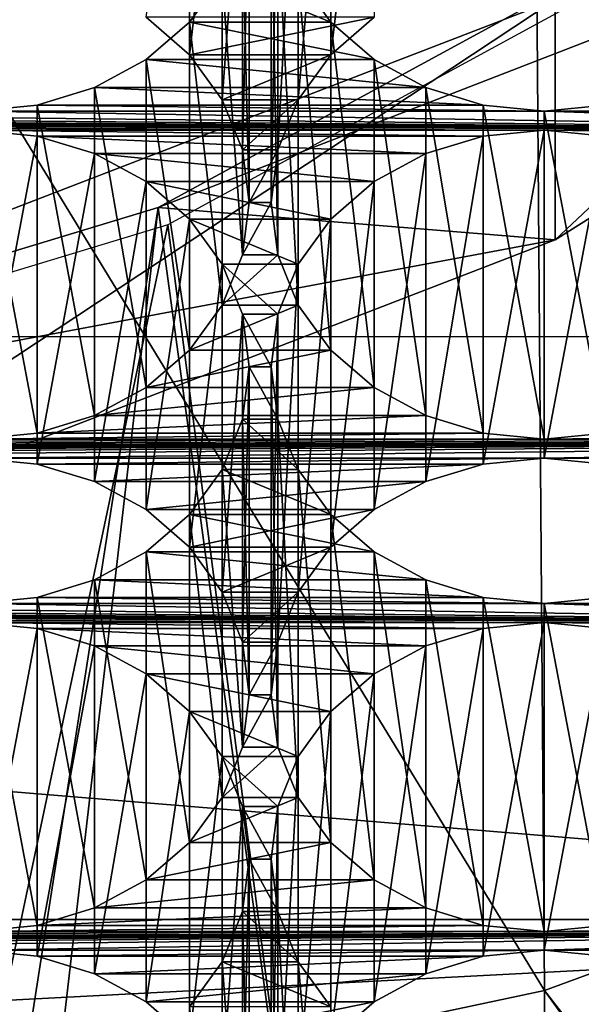
# Model space of a CAD drawing. Units: millimetres. Extents: x -77 to -18, y 3 to 172.
# Drawn here: x -43 to -42, y 11 to 13 of the extents above; entities that cross this region are included whole.
import ezdxf

# ---------------------------------------------------------------- set-up
doc = ezdxf.new("R2010")
doc.units = ezdxf.units.MM
doc.header["$LTSCALE"] = 33.374815
for name, color, linetype in [('111', 7, 'CONTINUOUS'), ('123', 7, 'CONTINUOUS'), ('125', 7, 'CONTINUOUS'), ('127', 7, 'CONTINUOUS'), ('129', 7, 'CONTINUOUS'), ('131', 7, 'CONTINUOUS'), ('132', 7, 'CONTINUOUS'), ('134', 7, 'CONTINUOUS'), ('245', 7, 'CONTINUOUS'), ('283', 7, 'CONTINUOUS'), ('309', 7, 'CONTINUOUS'), ('311', 7, 'CONTINUOUS'), ('312', 7, 'CONTINUOUS'), ('313', 7, 'CONTINUOUS'), ('314', 7, 'CONTINUOUS'), ('363', 7, 'CONTINUOUS'), ('364', 7, 'CONTINUOUS'), ('79', 7, 'CONTINUOUS')]:
    doc.layers.add(name, color=color, linetype=linetype)

msp = doc.modelspace()

# ---------------------------------------------------------------- linework, layer by layer
at = {"layer": '111', "linetype": 'Continuous'}
for points in [[(-43.0862, 12.7363, -496.1699), (-42.4147, 7.5941, -486.5525), (-41.1901, 13.7681, -495.5742), (-43.0862, 12.7363, -496.1699)], [(-42.4147, 7.5941, -486.5525), (-40.7238, 8.6609, -485.9366), (-41.1901, 13.7681, -495.5742), (-42.4147, 7.5941, -486.5525)], [(-45.1998, 12.0958, -496.5397), (-44.3292, 6.8541, -486.9798), (-43.0862, 12.7363, -496.1699), (-45.1998, 12.0958, -496.5397)], [(-44.3292, 6.8541, -486.9798), (-42.4147, 7.5941, -486.5525), (-43.0862, 12.7363, -496.1699), (-44.3292, 6.8541, -486.9798)]]:
    msp.add_3dface(points, dxfattribs=at)
at = {"layer": '123', "linetype": 'Continuous'}
for points in [[(-43.0365, 13.1997, -484.9327), (-42.9619, 13.3025, -484.8733), (-42.7135, 13.1997, -484.9327), (-43.0365, 13.1997, -484.9327)], [(-42.7135, 13.1997, -484.9327), (-42.9619, 13.3025, -484.8733), (-42.7882, 13.3025, -484.8733), (-42.7135, 13.1997, -484.9327)], [(-43.1355, 13.1141, -484.9822), (-43.0365, 13.1997, -484.9327), (-42.6145, 13.1141, -484.9822), (-43.1355, 13.1141, -484.9822)], [(-42.6145, 13.1141, -484.9822), (-43.0365, 13.1997, -484.9327), (-42.7135, 13.1997, -484.9327), (-42.6145, 13.1141, -484.9822)], [(-43.2538, 13.0497, -485.0193), (-43.1355, 13.1141, -484.9822), (-42.4962, 13.0497, -485.0193), (-43.2538, 13.0497, -485.0193)], [(-42.4962, 13.0497, -485.0193), (-43.1355, 13.1141, -484.9822), (-42.6145, 13.1141, -484.9822), (-42.4962, 13.0497, -485.0193)], [(-43.3855, 13.0097, -485.0424), (-43.2538, 13.0497, -485.0193), (-42.3646, 13.0097, -485.0424), (-43.3855, 13.0097, -485.0424)], [(-42.3646, 13.0097, -485.0424), (-43.2538, 13.0497, -485.0193), (-42.4962, 13.0497, -485.0193), (-42.3646, 13.0097, -485.0424)], [(-42.225, 12.9527, -485.0753), (-43.525, 12.9527, -485.0753), (-55.225, 12.996, -485.0503), (-42.225, 12.9527, -485.0753)], [(-40.925, 12.9527, -485.0753), (-42.225, 12.9527, -485.0753), (-55.225, 12.996, -485.0503), (-40.925, 12.9527, -485.0753)], [(-53.925, 12.996, -485.0503), (-40.925, 12.9527, -485.0753), (-55.225, 12.996, -485.0503), (-53.925, 12.996, -485.0503)], [(-53.925, 12.996, -485.0503), (-52.625, 12.996, -485.0503), (-40.925, 12.9527, -485.0753), (-53.925, 12.996, -485.0503)], [(-52.625, 12.996, -485.0503), (-51.325, 12.996, -485.0503), (-40.925, 12.9527, -485.0753), (-52.625, 12.996, -485.0503)], [(-51.325, 12.996, -485.0503), (-50.025, 12.996, -485.0503), (-40.925, 12.9527, -485.0753), (-51.325, 12.996, -485.0503)], [(-50.025, 12.996, -485.0503), (-48.725, 12.996, -485.0503), (-40.925, 12.9527, -485.0753), (-50.025, 12.996, -485.0503)], [(-48.725, 12.996, -485.0503), (-47.425, 12.996, -485.0503), (-40.925, 12.9527, -485.0753), (-48.725, 12.996, -485.0503)], [(-47.425, 12.996, -485.0503), (-46.125, 12.996, -485.0503), (-40.925, 12.9527, -485.0753), (-47.425, 12.996, -485.0503)], [(-46.125, 12.996, -485.0503), (-44.825, 12.996, -485.0503), (-40.925, 12.9527, -485.0753), (-46.125, 12.996, -485.0503)], [(-44.825, 12.996, -485.0503), (-43.525, 12.996, -485.0503), (-40.925, 12.9527, -485.0753), (-44.825, 12.996, -485.0503)], [(-43.525, 12.996, -485.0503), (-43.3855, 13.0097, -485.0424), (-42.225, 12.996, -485.0503), (-43.525, 12.996, -485.0503)], [(-43.525, 12.996, -485.0503), (-42.225, 12.996, -485.0503), (-40.925, 12.9527, -485.0753), (-43.525, 12.996, -485.0503)], [(-42.225, 12.996, -485.0503), (-43.3855, 13.0097, -485.0424), (-42.3646, 13.0097, -485.0424), (-42.225, 12.996, -485.0503)], [(-42.225, 12.996, -485.0503), (-42.0855, 13.0097, -485.0424), (-40.925, 12.996, -485.0503), (-42.225, 12.996, -485.0503)], [(-40.925, 12.9527, -485.0753), (-42.225, 12.996, -485.0503), (-40.925, 12.996, -485.0503), (-40.925, 12.9527, -485.0753)], [(-43.3855, 12.939, -485.0832), (-43.525, 12.9527, -485.0753), (-42.3646, 12.939, -485.0832), (-43.3855, 12.939, -485.0832)], [(-43.525, 12.9527, -485.0753), (-42.225, 12.9527, -485.0753), (-42.3646, 12.939, -485.0832), (-43.525, 12.9527, -485.0753)], [(-42.0855, 12.939, -485.0832), (-42.225, 12.9527, -485.0753), (-41.0646, 12.939, -485.0832), (-42.0855, 12.939, -485.0832)], [(-42.225, 12.9527, -485.0753), (-40.925, 12.9527, -485.0753), (-41.0646, 12.939, -485.0832), (-42.225, 12.9527, -485.0753)], [(-43.2538, 12.899, -485.1063), (-43.3855, 12.939, -485.0832), (-42.4962, 12.899, -485.1063), (-43.2538, 12.899, -485.1063)], [(-42.4962, 12.899, -485.1063), (-43.3855, 12.939, -485.0832), (-42.3646, 12.939, -485.0832), (-42.4962, 12.899, -485.1063)], [(-43.1355, 12.8347, -485.1435), (-43.2538, 12.899, -485.1063), (-42.6145, 12.8347, -485.1435), (-43.1355, 12.8347, -485.1435)], [(-42.6145, 12.8347, -485.1435), (-43.2538, 12.899, -485.1063), (-42.4962, 12.899, -485.1063), (-42.6145, 12.8347, -485.1435)], [(-43.0365, 12.749, -485.1929), (-43.1355, 12.8347, -485.1435), (-42.7135, 12.749, -485.1929), (-43.0365, 12.749, -485.1929)], [(-42.7135, 12.749, -485.1929), (-43.1355, 12.8347, -485.1435), (-42.6145, 12.8347, -485.1435), (-42.7135, 12.749, -485.1929)], [(-42.9619, 12.6462, -485.2523), (-43.0365, 12.749, -485.1929), (-42.7882, 12.6462, -485.2523), (-42.9619, 12.6462, -485.2523)], [(-42.7882, 12.6462, -485.2523), (-43.0365, 12.749, -485.1929), (-42.7135, 12.749, -485.1929), (-42.7882, 12.6462, -485.2523)], [(-42.9157, 12.5317, -485.3184), (-42.9619, 12.6462, -485.2523), (-42.8343, 12.5317, -485.3184), (-42.9157, 12.5317, -485.3184)], [(-42.8343, 12.5317, -485.3184), (-42.9619, 12.6462, -485.2523), (-42.7882, 12.6462, -485.2523), (-42.8343, 12.5317, -485.3184)], [(-42.9001, 12.4114, -485.3878), (-42.9157, 12.5317, -485.3184), (-42.8499, 12.4114, -485.3878), (-42.9001, 12.4114, -485.3878)], [(-42.8499, 12.4114, -485.3878), (-42.9157, 12.5317, -485.3184), (-42.8343, 12.5317, -485.3184), (-42.8499, 12.4114, -485.3878)], [(-42.9157, 12.2912, -485.4572), (-42.9001, 12.4114, -485.3878), (-42.8343, 12.2912, -485.4572), (-42.9157, 12.2912, -485.4572)], [(-42.8343, 12.2912, -485.4572), (-42.9001, 12.4114, -485.3878), (-42.8499, 12.4114, -485.3878), (-42.8343, 12.2912, -485.4572)], [(-42.9619, 12.1767, -485.5233), (-42.9157, 12.2912, -485.4572), (-42.7882, 12.1767, -485.5233), (-42.9619, 12.1767, -485.5233)], [(-42.7882, 12.1767, -485.5233), (-42.9157, 12.2912, -485.4572), (-42.8343, 12.2912, -485.4572), (-42.7882, 12.1767, -485.5233)], [(-43.0365, 12.0738, -485.5827), (-42.9619, 12.1767, -485.5233), (-42.7135, 12.0738, -485.5827), (-43.0365, 12.0738, -485.5827)], [(-42.7135, 12.0738, -485.5827), (-42.9619, 12.1767, -485.5233), (-42.7882, 12.1767, -485.5233), (-42.7135, 12.0738, -485.5827)], [(-43.1355, 11.9882, -485.6322), (-43.0365, 12.0738, -485.5827), (-42.6145, 11.9882, -485.6322), (-43.1355, 11.9882, -485.6322)], [(-42.6145, 11.9882, -485.6322), (-43.0365, 12.0738, -485.5827), (-42.7135, 12.0738, -485.5827), (-42.6145, 11.9882, -485.6322)], [(-43.2538, 11.9239, -485.6693), (-43.1355, 11.9882, -485.6322), (-42.4962, 11.9239, -485.6693), (-43.2538, 11.9239, -485.6693)], [(-42.4962, 11.9239, -485.6693), (-43.1355, 11.9882, -485.6322), (-42.6145, 11.9882, -485.6322), (-42.4962, 11.9239, -485.6693)], [(-43.3855, 11.8839, -485.6924), (-43.2538, 11.9239, -485.6693), (-42.3646, 11.8839, -485.6924), (-43.3855, 11.8839, -485.6924)], [(-42.3646, 11.8839, -485.6924), (-43.2538, 11.9239, -485.6693), (-42.4962, 11.9239, -485.6693), (-42.3646, 11.8839, -485.6924)], [(-53.925, 11.8702, -485.7003), (-52.625, 11.8702, -485.7003), (-40.925, 11.8269, -485.7253), (-53.925, 11.8702, -485.7003)], [(-42.225, 11.8269, -485.7253), (-43.525, 11.8269, -485.7253), (-53.925, 11.8702, -485.7003), (-42.225, 11.8269, -485.7253)], [(-42.225, 11.8269, -485.7253), (-53.925, 11.8702, -485.7003), (-40.925, 11.8269, -485.7253), (-42.225, 11.8269, -485.7253)], [(-52.625, 11.8702, -485.7003), (-51.325, 11.8702, -485.7003), (-40.925, 11.8269, -485.7253), (-52.625, 11.8702, -485.7003)], [(-51.325, 11.8702, -485.7003), (-50.025, 11.8702, -485.7003), (-40.925, 11.8269, -485.7253), (-51.325, 11.8702, -485.7003)], [(-50.025, 11.8702, -485.7003), (-48.725, 11.8702, -485.7003), (-40.925, 11.8269, -485.7253), (-50.025, 11.8702, -485.7003)], [(-48.725, 11.8702, -485.7003), (-47.425, 11.8702, -485.7003), (-40.925, 11.8269, -485.7253), (-48.725, 11.8702, -485.7003)], [(-47.425, 11.8702, -485.7003), (-46.125, 11.8702, -485.7003), (-40.925, 11.8269, -485.7253), (-47.425, 11.8702, -485.7003)], [(-46.125, 11.8702, -485.7003), (-44.825, 11.8702, -485.7003), (-40.925, 11.8269, -485.7253), (-46.125, 11.8702, -485.7003)], [(-44.825, 11.8702, -485.7003), (-43.525, 11.8702, -485.7003), (-40.925, 11.8269, -485.7253), (-44.825, 11.8702, -485.7003)], [(-43.525, 11.8702, -485.7003), (-43.3855, 11.8839, -485.6924), (-42.225, 11.8702, -485.7003), (-43.525, 11.8702, -485.7003)], [(-43.525, 11.8702, -485.7003), (-42.225, 11.8702, -485.7003), (-40.925, 11.8269, -485.7253), (-43.525, 11.8702, -485.7003)], [(-42.225, 11.8702, -485.7003), (-43.3855, 11.8839, -485.6924), (-42.3646, 11.8839, -485.6924), (-42.225, 11.8702, -485.7003)], [(-42.225, 11.8702, -485.7003), (-42.0855, 11.8839, -485.6924), (-40.925, 11.8702, -485.7003), (-42.225, 11.8702, -485.7003)], [(-42.225, 11.8702, -485.7003), (-39.4144, 11.7834, -485.7504), (-40.925, 11.8269, -485.7253), (-42.225, 11.8702, -485.7003)], [(-39.4144, 11.7834, -485.7504), (-42.225, 11.8702, -485.7003), (-40.925, 11.8702, -485.7003), (-39.4144, 11.7834, -485.7504)], [(-43.3855, 11.8132, -485.7332), (-43.525, 11.8269, -485.7253), (-42.3646, 11.8132, -485.7332), (-43.3855, 11.8132, -485.7332)], [(-43.525, 11.8269, -485.7253), (-42.225, 11.8269, -485.7253), (-42.3646, 11.8132, -485.7332), (-43.525, 11.8269, -485.7253)], [(-42.0855, 11.8132, -485.7332), (-42.225, 11.8269, -485.7253), (-41.0646, 11.8132, -485.7332), (-42.0855, 11.8132, -485.7332)], [(-42.225, 11.8269, -485.7253), (-40.925, 11.8269, -485.7253), (-41.0646, 11.8132, -485.7332), (-42.225, 11.8269, -485.7253)], [(-43.2538, 11.7732, -485.7563), (-43.3855, 11.8132, -485.7332), (-42.4962, 11.7732, -485.7563), (-43.2538, 11.7732, -485.7563)], [(-42.4962, 11.7732, -485.7563), (-43.3855, 11.8132, -485.7332), (-42.3646, 11.8132, -485.7332), (-42.4962, 11.7732, -485.7563)], [(-43.1355, 11.7088, -485.7935), (-43.2538, 11.7732, -485.7563), (-42.6145, 11.7088, -485.7935), (-43.1355, 11.7088, -485.7935)], [(-42.6145, 11.7088, -485.7935), (-43.2538, 11.7732, -485.7563), (-42.4962, 11.7732, -485.7563), (-42.6145, 11.7088, -485.7935)], [(-43.0365, 11.6232, -485.8429), (-43.1355, 11.7088, -485.7935), (-42.7135, 11.6232, -485.8429), (-43.0365, 11.6232, -485.8429)], [(-42.7135, 11.6232, -485.8429), (-43.1355, 11.7088, -485.7935), (-42.6145, 11.7088, -485.7935), (-42.7135, 11.6232, -485.8429)], [(-42.9619, 11.5203, -485.9023), (-43.0365, 11.6232, -485.8429), (-42.7882, 11.5203, -485.9023), (-42.9619, 11.5203, -485.9023)], [(-42.7882, 11.5203, -485.9023), (-43.0365, 11.6232, -485.8429), (-42.7135, 11.6232, -485.8429), (-42.7882, 11.5203, -485.9023)], [(-42.9157, 11.4059, -485.9684), (-42.9619, 11.5203, -485.9023), (-42.8343, 11.4059, -485.9684), (-42.9157, 11.4059, -485.9684)], [(-42.8343, 11.4059, -485.9684), (-42.9619, 11.5203, -485.9023), (-42.7882, 11.5203, -485.9023), (-42.8343, 11.4059, -485.9684)], [(-42.9001, 11.2856, -486.0378), (-42.9157, 11.4059, -485.9684), (-42.8499, 11.2856, -486.0378), (-42.9001, 11.2856, -486.0378)], [(-42.8499, 11.2856, -486.0378), (-42.9157, 11.4059, -485.9684), (-42.8343, 11.4059, -485.9684), (-42.8499, 11.2856, -486.0378)], [(-42.9157, 11.1654, -486.1072), (-42.9001, 11.2856, -486.0378), (-42.8343, 11.1654, -486.1072), (-42.9157, 11.1654, -486.1072)], [(-42.8343, 11.1654, -486.1072), (-42.9001, 11.2856, -486.0378), (-42.8499, 11.2856, -486.0378), (-42.8343, 11.1654, -486.1072)], [(-42.9619, 11.0509, -486.1733), (-42.9157, 11.1654, -486.1072), (-42.7882, 11.0509, -486.1733), (-42.9619, 11.0509, -486.1733)], [(-42.7882, 11.0509, -486.1733), (-42.9157, 11.1654, -486.1072), (-42.8343, 11.1654, -486.1072), (-42.7882, 11.0509, -486.1733)], [(-43.0365, 10.948, -486.2327), (-42.9619, 11.0509, -486.1733), (-42.7135, 10.948, -486.2327), (-43.0365, 10.948, -486.2327)], [(-42.7135, 10.948, -486.2327), (-42.9619, 11.0509, -486.1733), (-42.7882, 11.0509, -486.1733), (-42.7135, 10.948, -486.2327)]]:
    msp.add_3dface(points, dxfattribs=at)
at = {"layer": '125', "linetype": 'Continuous'}
for points in [[(-43.1355, 13.2105, -483.1944), (-43.0365, 13.1249, -483.2439), (-42.6145, 13.2105, -483.1944), (-43.1355, 13.2105, -483.1944)], [(-42.6145, 13.2105, -483.1944), (-43.0365, 13.1249, -483.2439), (-42.7135, 13.1249, -483.2439), (-42.6145, 13.2105, -483.1944)], [(-43.0365, 13.1249, -483.2439), (-42.9619, 13.022, -483.3033), (-42.7135, 13.1249, -483.2439), (-43.0365, 13.1249, -483.2439)], [(-42.7135, 13.1249, -483.2439), (-42.9619, 13.022, -483.3033), (-42.7882, 13.022, -483.3033), (-42.7135, 13.1249, -483.2439)], [(-42.9619, 13.022, -483.3033), (-42.9157, 12.9075, -483.3694), (-42.7882, 13.022, -483.3033), (-42.9619, 13.022, -483.3033)], [(-42.7882, 13.022, -483.3033), (-42.9157, 12.9075, -483.3694), (-42.8343, 12.9075, -483.3694), (-42.7882, 13.022, -483.3033)], [(-42.9157, 12.9075, -483.3694), (-42.9001, 12.7873, -483.4388), (-42.8343, 12.9075, -483.3694), (-42.9157, 12.9075, -483.3694)], [(-42.8343, 12.9075, -483.3694), (-42.9001, 12.7873, -483.4388), (-42.8499, 12.7873, -483.4388), (-42.8343, 12.9075, -483.3694)], [(-42.9001, 12.7873, -483.4388), (-42.9157, 12.667, -483.5082), (-42.8499, 12.7873, -483.4388), (-42.9001, 12.7873, -483.4388)], [(-42.8499, 12.7873, -483.4388), (-42.9157, 12.667, -483.5082), (-42.8343, 12.667, -483.5082), (-42.8499, 12.7873, -483.4388)], [(-42.9157, 12.667, -483.5082), (-42.9619, 12.5525, -483.5743), (-42.8343, 12.667, -483.5082), (-42.9157, 12.667, -483.5082)], [(-42.8343, 12.667, -483.5082), (-42.9619, 12.5525, -483.5743), (-42.7882, 12.5525, -483.5743), (-42.8343, 12.667, -483.5082)], [(-42.9619, 12.5525, -483.5743), (-43.0365, 12.4497, -483.6337), (-42.7882, 12.5525, -483.5743), (-42.9619, 12.5525, -483.5743)], [(-42.7882, 12.5525, -483.5743), (-43.0365, 12.4497, -483.6337), (-42.7135, 12.4497, -483.6337), (-42.7882, 12.5525, -483.5743)], [(-43.0365, 12.4497, -483.6337), (-43.1355, 12.3641, -483.6831), (-42.7135, 12.4497, -483.6337), (-43.0365, 12.4497, -483.6337)], [(-42.7135, 12.4497, -483.6337), (-43.1355, 12.3641, -483.6831), (-42.6145, 12.3641, -483.6831), (-42.7135, 12.4497, -483.6337)], [(-43.1355, 12.3641, -483.6831), (-43.2538, 12.2997, -483.7203), (-42.6145, 12.3641, -483.6831), (-43.1355, 12.3641, -483.6831)], [(-42.6145, 12.3641, -483.6831), (-43.2538, 12.2997, -483.7203), (-42.4962, 12.2997, -483.7203), (-42.6145, 12.3641, -483.6831)], [(-43.2538, 12.2997, -483.7203), (-43.3855, 12.2597, -483.7434), (-42.4962, 12.2997, -483.7203), (-43.2538, 12.2997, -483.7203)], [(-42.4962, 12.2997, -483.7203), (-43.3855, 12.2597, -483.7434), (-42.3646, 12.2597, -483.7434), (-42.4962, 12.2997, -483.7203)], [(-43.3855, 12.2597, -483.7434), (-43.525, 12.246, -483.7513), (-42.3646, 12.2597, -483.7434), (-43.3855, 12.2597, -483.7434)], [(-42.3646, 12.2597, -483.7434), (-43.525, 12.246, -483.7513), (-42.225, 12.246, -483.7513), (-42.3646, 12.2597, -483.7434)], [(-42.0855, 12.2597, -483.7434), (-42.225, 12.246, -483.7513), (-41.0646, 12.2597, -483.7434), (-42.0855, 12.2597, -483.7434)], [(-41.0646, 12.2597, -483.7434), (-42.225, 12.246, -483.7513), (-40.925, 12.246, -483.7513), (-41.0646, 12.2597, -483.7434)], [(-42.225, 12.246, -483.7513), (-43.525, 12.246, -483.7513), (-53.925, 12.2027, -483.7763), (-42.225, 12.246, -483.7513)], [(-53.925, 12.2027, -483.7763), (-52.625, 12.2027, -483.7763), (-39.625, 12.246, -483.7513), (-53.925, 12.2027, -483.7763)], [(-42.225, 12.246, -483.7513), (-53.925, 12.2027, -483.7763), (-40.925, 12.246, -483.7513), (-42.225, 12.246, -483.7513)], [(-40.925, 12.246, -483.7513), (-53.925, 12.2027, -483.7763), (-39.625, 12.246, -483.7513), (-40.925, 12.246, -483.7513)], [(-52.625, 12.2027, -483.7763), (-51.325, 12.2027, -483.7763), (-39.625, 12.246, -483.7513), (-52.625, 12.2027, -483.7763)], [(-51.325, 12.2027, -483.7763), (-50.025, 12.2027, -483.7763), (-39.625, 12.246, -483.7513), (-51.325, 12.2027, -483.7763)], [(-50.025, 12.2027, -483.7763), (-48.725, 12.2027, -483.7763), (-39.625, 12.246, -483.7513), (-50.025, 12.2027, -483.7763)], [(-48.725, 12.2027, -483.7763), (-47.425, 12.2027, -483.7763), (-39.625, 12.246, -483.7513), (-48.725, 12.2027, -483.7763)], [(-47.425, 12.2027, -483.7763), (-46.125, 12.2027, -483.7763), (-39.625, 12.246, -483.7513), (-47.425, 12.2027, -483.7763)], [(-46.125, 12.2027, -483.7763), (-44.825, 12.2027, -483.7763), (-39.625, 12.246, -483.7513), (-46.125, 12.2027, -483.7763)], [(-44.825, 12.2027, -483.7763), (-43.525, 12.2027, -483.7763), (-39.625, 12.246, -483.7513), (-44.825, 12.2027, -483.7763)], [(-43.525, 12.2027, -483.7763), (-42.225, 12.2027, -483.7763), (-39.625, 12.246, -483.7513), (-43.525, 12.2027, -483.7763)], [(-42.225, 12.2027, -483.7763), (-40.925, 12.2027, -483.7763), (-39.625, 12.246, -483.7513), (-42.225, 12.2027, -483.7763)], [(-43.525, 12.2027, -483.7763), (-43.3855, 12.189, -483.7842), (-42.225, 12.2027, -483.7763), (-43.525, 12.2027, -483.7763)], [(-42.225, 12.2027, -483.7763), (-43.3855, 12.189, -483.7842), (-42.3646, 12.189, -483.7842), (-42.225, 12.2027, -483.7763)], [(-43.3855, 12.189, -483.7842), (-43.2538, 12.149, -483.8073), (-42.3646, 12.189, -483.7842), (-43.3855, 12.189, -483.7842)], [(-42.3646, 12.189, -483.7842), (-43.2538, 12.149, -483.8073), (-42.4962, 12.149, -483.8073), (-42.3646, 12.189, -483.7842)], [(-42.225, 12.2027, -483.7763), (-42.0855, 12.189, -483.7842), (-40.925, 12.2027, -483.7763), (-42.225, 12.2027, -483.7763)], [(-43.2538, 12.149, -483.8073), (-43.1355, 12.0847, -483.8444), (-42.4962, 12.149, -483.8073), (-43.2538, 12.149, -483.8073)], [(-42.4962, 12.149, -483.8073), (-43.1355, 12.0847, -483.8444), (-42.6145, 12.0847, -483.8444), (-42.4962, 12.149, -483.8073)], [(-43.1355, 12.0847, -483.8444), (-43.0365, 11.999, -483.8939), (-42.6145, 12.0847, -483.8444), (-43.1355, 12.0847, -483.8444)], [(-42.6145, 12.0847, -483.8444), (-43.0365, 11.999, -483.8939), (-42.7135, 11.999, -483.8939), (-42.6145, 12.0847, -483.8444)], [(-43.0365, 11.999, -483.8939), (-42.9619, 11.8962, -483.9533), (-42.7135, 11.999, -483.8939), (-43.0365, 11.999, -483.8939)], [(-42.7135, 11.999, -483.8939), (-42.9619, 11.8962, -483.9533), (-42.7882, 11.8962, -483.9533), (-42.7135, 11.999, -483.8939)], [(-42.9619, 11.8962, -483.9533), (-42.9157, 11.7817, -484.0194), (-42.7882, 11.8962, -483.9533), (-42.9619, 11.8962, -483.9533)], [(-42.7882, 11.8962, -483.9533), (-42.9157, 11.7817, -484.0194), (-42.8343, 11.7817, -484.0194), (-42.7882, 11.8962, -483.9533)], [(-42.9157, 11.7817, -484.0194), (-42.9001, 11.6614, -484.0888), (-42.8343, 11.7817, -484.0194), (-42.9157, 11.7817, -484.0194)], [(-42.8343, 11.7817, -484.0194), (-42.9001, 11.6614, -484.0888), (-42.8499, 11.6614, -484.0888), (-42.8343, 11.7817, -484.0194)], [(-42.9001, 11.6614, -484.0888), (-42.9157, 11.5412, -484.1582), (-42.8499, 11.6614, -484.0888), (-42.9001, 11.6614, -484.0888)], [(-42.8499, 11.6614, -484.0888), (-42.9157, 11.5412, -484.1582), (-42.8343, 11.5412, -484.1582), (-42.8499, 11.6614, -484.0888)], [(-42.9157, 11.5412, -484.1582), (-42.9619, 11.4267, -484.2243), (-42.8343, 11.5412, -484.1582), (-42.9157, 11.5412, -484.1582)], [(-42.8343, 11.5412, -484.1582), (-42.9619, 11.4267, -484.2243), (-42.7882, 11.4267, -484.2243), (-42.8343, 11.5412, -484.1582)], [(-42.9619, 11.4267, -484.2243), (-43.0365, 11.3238, -484.2837), (-42.7882, 11.4267, -484.2243), (-42.9619, 11.4267, -484.2243)], [(-42.7882, 11.4267, -484.2243), (-43.0365, 11.3238, -484.2837), (-42.7135, 11.3238, -484.2837), (-42.7882, 11.4267, -484.2243)], [(-43.0365, 11.3238, -484.2837), (-43.1355, 11.2382, -484.3331), (-42.7135, 11.3238, -484.2837), (-43.0365, 11.3238, -484.2837)], [(-42.7135, 11.3238, -484.2837), (-43.1355, 11.2382, -484.3331), (-42.6145, 11.2382, -484.3331), (-42.7135, 11.3238, -484.2837)], [(-43.1355, 11.2382, -484.3331), (-43.2538, 11.1739, -484.3703), (-42.6145, 11.2382, -484.3331), (-43.1355, 11.2382, -484.3331)], [(-42.6145, 11.2382, -484.3331), (-43.2538, 11.1739, -484.3703), (-42.4962, 11.1739, -484.3703), (-42.6145, 11.2382, -484.3331)], [(-43.2538, 11.1739, -484.3703), (-43.3855, 11.1339, -484.3934), (-42.4962, 11.1739, -484.3703), (-43.2538, 11.1739, -484.3703)], [(-42.4962, 11.1739, -484.3703), (-43.3855, 11.1339, -484.3934), (-42.3646, 11.1339, -484.3934), (-42.4962, 11.1739, -484.3703)], [(-43.3855, 11.1339, -484.3934), (-43.525, 11.1202, -484.4013), (-42.3646, 11.1339, -484.3934), (-43.3855, 11.1339, -484.3934)], [(-42.3646, 11.1339, -484.3934), (-43.525, 11.1202, -484.4013), (-42.225, 11.1202, -484.4013), (-42.3646, 11.1339, -484.3934)], [(-42.0855, 11.1339, -484.3934), (-42.225, 11.1202, -484.4013), (-41.0646, 11.1339, -484.3934), (-42.0855, 11.1339, -484.3934)], [(-41.0646, 11.1339, -484.3934), (-42.225, 11.1202, -484.4013), (-40.925, 11.1202, -484.4013), (-41.0646, 11.1339, -484.3934)], [(-42.225, 11.1202, -484.4013), (-43.525, 11.1202, -484.4013), (-53.925, 11.0769, -484.4263), (-42.225, 11.1202, -484.4013)], [(-53.925, 11.0769, -484.4263), (-52.625, 11.0769, -484.4263), (-40.925, 11.1202, -484.4013), (-53.925, 11.0769, -484.4263)], [(-42.225, 11.1202, -484.4013), (-53.925, 11.0769, -484.4263), (-40.925, 11.1202, -484.4013), (-42.225, 11.1202, -484.4013)], [(-52.625, 11.0769, -484.4263), (-51.325, 11.0769, -484.4263), (-40.925, 11.1202, -484.4013), (-52.625, 11.0769, -484.4263)], [(-51.325, 11.0769, -484.4263), (-50.025, 11.0769, -484.4263), (-40.925, 11.1202, -484.4013), (-51.325, 11.0769, -484.4263)], [(-50.025, 11.0769, -484.4263), (-48.725, 11.0769, -484.4263), (-40.925, 11.1202, -484.4013), (-50.025, 11.0769, -484.4263)], [(-48.725, 11.0769, -484.4263), (-47.425, 11.0769, -484.4263), (-40.925, 11.1202, -484.4013), (-48.725, 11.0769, -484.4263)], [(-47.425, 11.0769, -484.4263), (-46.125, 11.0769, -484.4263), (-40.925, 11.1202, -484.4013), (-47.425, 11.0769, -484.4263)], [(-46.125, 11.0769, -484.4263), (-44.825, 11.0769, -484.4263), (-40.925, 11.1202, -484.4013), (-46.125, 11.0769, -484.4263)], [(-44.825, 11.0769, -484.4263), (-43.525, 11.0769, -484.4263), (-40.925, 11.1202, -484.4013), (-44.825, 11.0769, -484.4263)], [(-43.525, 11.0769, -484.4263), (-42.225, 11.0769, -484.4263), (-40.925, 11.1202, -484.4013), (-43.525, 11.0769, -484.4263)], [(-42.225, 11.0769, -484.4263), (-40.925, 11.0769, -484.4263), (-40.925, 11.1202, -484.4013), (-42.225, 11.0769, -484.4263)], [(-43.525, 11.0769, -484.4263), (-43.3855, 11.0632, -484.4342), (-42.225, 11.0769, -484.4263), (-43.525, 11.0769, -484.4263)], [(-42.225, 11.0769, -484.4263), (-43.3855, 11.0632, -484.4342), (-42.3646, 11.0632, -484.4342), (-42.225, 11.0769, -484.4263)], [(-43.3855, 11.0632, -484.4342), (-43.2538, 11.0232, -484.4573), (-42.3646, 11.0632, -484.4342), (-43.3855, 11.0632, -484.4342)], [(-42.3646, 11.0632, -484.4342), (-43.2538, 11.0232, -484.4573), (-42.4962, 11.0232, -484.4573), (-42.3646, 11.0632, -484.4342)], [(-42.225, 11.0769, -484.4263), (-42.0855, 11.0632, -484.4342), (-40.925, 11.0769, -484.4263), (-42.225, 11.0769, -484.4263)], [(-43.2538, 11.0232, -484.4573), (-43.1355, 10.9588, -484.4944), (-42.4962, 11.0232, -484.4573), (-43.2538, 11.0232, -484.4573)], [(-42.4962, 11.0232, -484.4573), (-43.1355, 10.9588, -484.4944), (-42.6145, 10.9588, -484.4944), (-42.4962, 11.0232, -484.4573)], [(-43.1355, 10.9588, -484.4944), (-43.0365, 10.8732, -484.5439), (-42.6145, 10.9588, -484.4944), (-43.1355, 10.9588, -484.4944)], [(-42.6145, 10.9588, -484.4944), (-43.0365, 10.8732, -484.5439), (-42.7135, 10.8732, -484.5439), (-42.6145, 10.9588, -484.4944)]]:
    msp.add_3dface(points, dxfattribs=at)
at = {"layer": '127', "linetype": 'Continuous'}
for points in [[(-56.8269, 13.9685, -486.7983), (-56.0417, 12.4802, -487.6575), (-38.0231, 13.9685, -486.7983), (-56.8269, 13.9685, -486.7983)], [(-38.0231, 13.9685, -486.7983), (-56.0417, 12.4802, -487.6575), (-38.8082, 12.4803, -487.6575), (-38.0231, 13.9685, -486.7983)], [(-38.8082, 12.4803, -487.6575), (-56.0417, 12.4802, -487.6575), (-39.9039, 11.1475, -488.427), (-38.8082, 12.4803, -487.6575)], [(-56.0417, 12.4802, -487.6575), (-54.946, 11.1474, -488.427), (-39.9039, 11.1475, -488.427), (-56.0417, 12.4802, -487.6575)], [(-54.946, 11.1474, -488.427), (-53.0966, 10.4607, -488.8235), (-39.9039, 11.1475, -488.427), (-54.946, 11.1474, -488.427)], [(-39.9039, 11.1475, -488.427), (-53.0966, 10.4607, -488.8235), (-41.7535, 10.4607, -488.8235), (-39.9039, 11.1475, -488.427)]]:
    msp.add_3dface(points, dxfattribs=at)
at = {"layer": '129', "linetype": 'Continuous'}
msp.add_3dface([(-44.1957, 12.482, -497.5869), (-52.6498, 13.2514, -497.1427), (-42.2002, 13.2514, -497.1427), (-44.1957, 12.482, -497.5869)], dxfattribs=at)
at = {"layer": '131', "linetype": 'Continuous'}
for points in [[(-42.2002, 12.7014, -496.1901), (-40.4327, 13.8134, -495.548), (-43.108, 12.7753, -496.1474), (-42.2002, 12.7014, -496.1901)], [(-43.108, 12.7753, -496.1474), (-40.4327, 13.8134, -495.548), (-41.2211, 13.8021, -495.5546), (-43.108, 12.7753, -496.1474)], [(-45.2112, 12.138, -496.5153), (-42.2002, 12.7014, -496.1901), (-43.108, 12.7753, -496.1474), (-45.2112, 12.138, -496.5153)], [(-44.1957, 11.932, -496.6343), (-42.2002, 12.7014, -496.1901), (-45.2112, 12.138, -496.5153), (-44.1957, 11.932, -496.6343)]]:
    msp.add_3dface(points, dxfattribs=at)
at = {"layer": '132', "linetype": 'Continuous'}
for points in [[(-43.108, 12.7753, -496.1474), (-41.2211, 13.8021, -495.5546), (-42.45, 7.9514, -487.0968), (-43.108, 12.7753, -496.1474)], [(-41.2211, 13.8021, -495.5546), (-41.2712, 10.0177, -489.0792), (-42.45, 7.9514, -487.0968), (-41.2211, 13.8021, -495.5546)], [(-43.7307, 8.7879, -489.7892), (-45.2112, 12.138, -496.5153), (-43.108, 12.7753, -496.1474), (-43.7307, 8.7879, -489.7892)], [(-43.7307, 8.7879, -489.7892), (-43.108, 12.7753, -496.1474), (-43.7307, 7.4129, -487.4077), (-43.7307, 8.7879, -489.7892)], [(-43.7307, 7.4129, -487.4077), (-43.108, 12.7753, -496.1474), (-42.45, 7.9514, -487.0968), (-43.7307, 7.4129, -487.4077)]]:
    msp.add_3dface(points, dxfattribs=at)
at = {"layer": '134', "linetype": 'Continuous'}
for points in [[(-42.2002, 13.2514, -497.1427), (-40.4327, 14.3634, -496.5007), (-42.2002, 12.7014, -496.1901), (-42.2002, 13.2514, -497.1427)], [(-40.4327, 14.3634, -496.5007), (-40.4327, 13.8134, -495.548), (-42.2002, 12.7014, -496.1901), (-40.4327, 14.3634, -496.5007)], [(-44.1957, 12.482, -497.5869), (-42.2002, 13.2514, -497.1427), (-44.1957, 11.932, -496.6343), (-44.1957, 12.482, -497.5869)], [(-42.2002, 13.2514, -497.1427), (-42.2002, 12.7014, -496.1901), (-44.1957, 11.932, -496.6343), (-42.2002, 13.2514, -497.1427)]]:
    msp.add_3dface(points, dxfattribs=at)
at = {"layer": '245', "linetype": 'Continuous'}
for points in [[(-43.0365, 13.8749, -484.5429), (-43.0365, 13.1249, -483.2439), (-43.1355, 13.2105, -483.1944), (-43.0365, 13.8749, -484.5429)], [(-43.0365, 13.8749, -484.5429), (-42.9619, 13.772, -484.6023), (-43.0365, 13.1249, -483.2439), (-43.0365, 13.8749, -484.5429)], [(-42.9619, 13.772, -484.6023), (-42.9619, 13.022, -483.3033), (-43.0365, 13.1249, -483.2439), (-42.9619, 13.772, -484.6023)], [(-42.9619, 13.772, -484.6023), (-42.9157, 13.6575, -484.6684), (-42.9619, 13.022, -483.3033), (-42.9619, 13.772, -484.6023)], [(-42.9157, 13.6575, -484.6684), (-42.9157, 12.9075, -483.3694), (-42.9619, 13.022, -483.3033), (-42.9157, 13.6575, -484.6684)], [(-42.9157, 13.6575, -484.6684), (-42.9001, 13.5373, -484.7378), (-42.9157, 12.9075, -483.3694), (-42.9157, 13.6575, -484.6684)], [(-42.9001, 13.5373, -484.7378), (-42.9157, 13.417, -484.8072), (-42.9001, 12.7873, -483.4388), (-42.9001, 13.5373, -484.7378)], [(-42.9001, 13.5373, -484.7378), (-42.9001, 12.7873, -483.4388), (-42.9157, 12.9075, -483.3694), (-42.9001, 13.5373, -484.7378)], [(-42.9157, 13.417, -484.8072), (-42.9619, 13.3025, -484.8733), (-42.9157, 12.667, -483.5082), (-42.9157, 13.417, -484.8072)], [(-42.9157, 13.417, -484.8072), (-42.9157, 12.667, -483.5082), (-42.9001, 12.7873, -483.4388), (-42.9157, 13.417, -484.8072)], [(-42.9619, 13.3025, -484.8733), (-43.0365, 13.1997, -484.9327), (-42.9619, 12.5525, -483.5743), (-42.9619, 13.3025, -484.8733)], [(-42.9619, 13.3025, -484.8733), (-42.9619, 12.5525, -483.5743), (-42.9157, 12.667, -483.5082), (-42.9619, 13.3025, -484.8733)], [(-43.0365, 13.1997, -484.9327), (-43.1355, 13.1141, -484.9822), (-43.0365, 12.4497, -483.6337), (-43.0365, 13.1997, -484.9327)], [(-43.0365, 13.1997, -484.9327), (-43.0365, 12.4497, -483.6337), (-42.9619, 12.5525, -483.5743), (-43.0365, 13.1997, -484.9327)], [(-43.1355, 13.1141, -484.9822), (-43.2538, 13.0497, -485.0193), (-43.1355, 12.3641, -483.6831), (-43.1355, 13.1141, -484.9822)], [(-43.1355, 13.1141, -484.9822), (-43.1355, 12.3641, -483.6831), (-43.0365, 12.4497, -483.6337), (-43.1355, 13.1141, -484.9822)], [(-43.2538, 13.0497, -485.0193), (-43.3855, 13.0097, -485.0424), (-43.2538, 12.2997, -483.7203), (-43.2538, 13.0497, -485.0193)], [(-43.2538, 13.0497, -485.0193), (-43.2538, 12.2997, -483.7203), (-43.1355, 12.3641, -483.6831), (-43.2538, 13.0497, -485.0193)], [(-43.3855, 13.0097, -485.0424), (-43.525, 12.996, -485.0503), (-43.3855, 12.2597, -483.7434), (-43.3855, 13.0097, -485.0424)], [(-43.525, 12.996, -485.0503), (-43.525, 12.246, -483.7513), (-43.3855, 12.2597, -483.7434), (-43.525, 12.996, -485.0503)], [(-43.3855, 13.0097, -485.0424), (-43.3855, 12.2597, -483.7434), (-43.2538, 12.2997, -483.7203), (-43.3855, 13.0097, -485.0424)]]:
    msp.add_3dface(points, dxfattribs=at)
at = {"layer": '283', "linetype": 'Continuous'}
for points in [[(-43.525, 12.9527, -485.0753), (-43.3855, 12.939, -485.0832), (-43.525, 12.2027, -483.7763), (-43.525, 12.9527, -485.0753)], [(-43.525, 12.2027, -483.7763), (-43.3855, 12.939, -485.0832), (-43.3855, 12.189, -483.7842), (-43.525, 12.2027, -483.7763)], [(-43.3855, 12.939, -485.0832), (-43.2538, 12.899, -485.1063), (-43.3855, 12.189, -483.7842), (-43.3855, 12.939, -485.0832)], [(-43.2538, 12.899, -485.1063), (-43.2538, 12.149, -483.8073), (-43.3855, 12.189, -483.7842), (-43.2538, 12.899, -485.1063)], [(-43.2538, 12.899, -485.1063), (-43.1355, 12.8347, -485.1435), (-43.2538, 12.149, -483.8073), (-43.2538, 12.899, -485.1063)], [(-43.1355, 12.8347, -485.1435), (-43.1355, 12.0847, -483.8444), (-43.2538, 12.149, -483.8073), (-43.1355, 12.8347, -485.1435)], [(-43.1355, 12.8347, -485.1435), (-43.0365, 12.749, -485.1929), (-43.1355, 12.0847, -483.8444), (-43.1355, 12.8347, -485.1435)], [(-43.0365, 12.749, -485.1929), (-43.0365, 11.999, -483.8939), (-43.1355, 12.0847, -483.8444), (-43.0365, 12.749, -485.1929)], [(-43.0365, 12.749, -485.1929), (-42.9619, 12.6462, -485.2523), (-43.0365, 11.999, -483.8939), (-43.0365, 12.749, -485.1929)], [(-42.9619, 12.6462, -485.2523), (-42.9619, 11.8962, -483.9533), (-43.0365, 11.999, -483.8939), (-42.9619, 12.6462, -485.2523)], [(-42.9619, 12.6462, -485.2523), (-42.9157, 12.5317, -485.3184), (-42.9619, 11.8962, -483.9533), (-42.9619, 12.6462, -485.2523)], [(-42.9157, 12.5317, -485.3184), (-42.9157, 11.7817, -484.0194), (-42.9619, 11.8962, -483.9533), (-42.9157, 12.5317, -485.3184)], [(-42.9157, 12.5317, -485.3184), (-42.9001, 12.4114, -485.3878), (-42.9157, 11.7817, -484.0194), (-42.9157, 12.5317, -485.3184)], [(-42.9001, 12.4114, -485.3878), (-42.9157, 12.2912, -485.4572), (-42.9001, 11.6614, -484.0888), (-42.9001, 12.4114, -485.3878)], [(-42.9001, 12.4114, -485.3878), (-42.9001, 11.6614, -484.0888), (-42.9157, 11.7817, -484.0194), (-42.9001, 12.4114, -485.3878)], [(-42.9157, 12.2912, -485.4572), (-42.9619, 12.1767, -485.5233), (-42.9157, 11.5412, -484.1582), (-42.9157, 12.2912, -485.4572)], [(-42.9157, 12.2912, -485.4572), (-42.9157, 11.5412, -484.1582), (-42.9001, 11.6614, -484.0888), (-42.9157, 12.2912, -485.4572)], [(-42.9619, 12.1767, -485.5233), (-43.0365, 12.0738, -485.5827), (-42.9619, 11.4267, -484.2243), (-42.9619, 12.1767, -485.5233)], [(-42.9619, 12.1767, -485.5233), (-42.9619, 11.4267, -484.2243), (-42.9157, 11.5412, -484.1582), (-42.9619, 12.1767, -485.5233)], [(-43.0365, 12.0738, -485.5827), (-43.1355, 11.9882, -485.6322), (-43.0365, 11.3238, -484.2837), (-43.0365, 12.0738, -485.5827)], [(-43.0365, 12.0738, -485.5827), (-43.0365, 11.3238, -484.2837), (-42.9619, 11.4267, -484.2243), (-43.0365, 12.0738, -485.5827)], [(-43.1355, 11.9882, -485.6322), (-43.2538, 11.9239, -485.6693), (-43.1355, 11.2382, -484.3331), (-43.1355, 11.9882, -485.6322)], [(-43.1355, 11.9882, -485.6322), (-43.1355, 11.2382, -484.3331), (-43.0365, 11.3238, -484.2837), (-43.1355, 11.9882, -485.6322)], [(-43.2538, 11.9239, -485.6693), (-43.3855, 11.8839, -485.6924), (-43.2538, 11.1739, -484.3703), (-43.2538, 11.9239, -485.6693)], [(-43.2538, 11.9239, -485.6693), (-43.2538, 11.1739, -484.3703), (-43.1355, 11.2382, -484.3331), (-43.2538, 11.9239, -485.6693)], [(-43.3855, 11.8839, -485.6924), (-43.525, 11.8702, -485.7003), (-43.3855, 11.1339, -484.3934), (-43.3855, 11.8839, -485.6924)], [(-43.525, 11.8702, -485.7003), (-43.525, 11.1202, -484.4013), (-43.3855, 11.1339, -484.3934), (-43.525, 11.8702, -485.7003)], [(-43.3855, 11.8839, -485.6924), (-43.3855, 11.1339, -484.3934), (-43.2538, 11.1739, -484.3703), (-43.3855, 11.8839, -485.6924)]]:
    msp.add_3dface(points, dxfattribs=at)
at = {"layer": '309', "linetype": 'Continuous'}
for points in [[(-43.525, 11.8269, -485.7253), (-43.3855, 11.8132, -485.7332), (-43.525, 11.0769, -484.4263), (-43.525, 11.8269, -485.7253)], [(-43.525, 11.0769, -484.4263), (-43.3855, 11.8132, -485.7332), (-43.3855, 11.0632, -484.4342), (-43.525, 11.0769, -484.4263)], [(-43.3855, 11.8132, -485.7332), (-43.2538, 11.7732, -485.7563), (-43.3855, 11.0632, -484.4342), (-43.3855, 11.8132, -485.7332)], [(-43.2538, 11.7732, -485.7563), (-43.2538, 11.0232, -484.4573), (-43.3855, 11.0632, -484.4342), (-43.2538, 11.7732, -485.7563)], [(-43.2538, 11.7732, -485.7563), (-43.1355, 11.7088, -485.7935), (-43.2538, 11.0232, -484.4573), (-43.2538, 11.7732, -485.7563)], [(-43.1355, 11.7088, -485.7935), (-43.1355, 10.9588, -484.4944), (-43.2538, 11.0232, -484.4573), (-43.1355, 11.7088, -485.7935)], [(-43.1355, 11.7088, -485.7935), (-43.0365, 11.6232, -485.8429), (-43.1355, 10.9588, -484.4944), (-43.1355, 11.7088, -485.7935)], [(-43.0365, 11.6232, -485.8429), (-43.0365, 10.8732, -484.5439), (-43.1355, 10.9588, -484.4944), (-43.0365, 11.6232, -485.8429)], [(-43.0365, 11.6232, -485.8429), (-42.9619, 11.5203, -485.9023), (-43.0365, 10.8732, -484.5439), (-43.0365, 11.6232, -485.8429)], [(-42.9619, 11.5203, -485.9023), (-42.9619, 10.7703, -484.6033), (-43.0365, 10.8732, -484.5439), (-42.9619, 11.5203, -485.9023)], [(-42.9619, 11.5203, -485.9023), (-42.9157, 11.4059, -485.9684), (-42.9619, 10.7703, -484.6033), (-42.9619, 11.5203, -485.9023)], [(-42.9157, 11.4059, -485.9684), (-42.9157, 10.6559, -484.6694), (-42.9619, 10.7703, -484.6033), (-42.9157, 11.4059, -485.9684)], [(-42.9157, 11.4059, -485.9684), (-42.9001, 11.2856, -486.0378), (-42.9157, 10.6559, -484.6694), (-42.9157, 11.4059, -485.9684)], [(-42.9001, 11.2856, -486.0378), (-42.9157, 11.1654, -486.1072), (-42.9001, 10.5356, -484.7388), (-42.9001, 11.2856, -486.0378)], [(-42.9001, 11.2856, -486.0378), (-42.9001, 10.5356, -484.7388), (-42.9157, 10.6559, -484.6694), (-42.9001, 11.2856, -486.0378)], [(-42.9157, 11.1654, -486.1072), (-42.9619, 11.0509, -486.1733), (-42.9157, 10.4154, -484.8082), (-42.9157, 11.1654, -486.1072)], [(-42.9157, 11.1654, -486.1072), (-42.9157, 10.4154, -484.8082), (-42.9001, 10.5356, -484.7388), (-42.9157, 11.1654, -486.1072)], [(-42.9619, 11.0509, -486.1733), (-43.0365, 10.948, -486.2327), (-42.9619, 10.3009, -484.8743), (-42.9619, 11.0509, -486.1733)], [(-42.9619, 11.0509, -486.1733), (-42.9619, 10.3009, -484.8743), (-42.9157, 10.4154, -484.8082), (-42.9619, 11.0509, -486.1733)]]:
    msp.add_3dface(points, dxfattribs=at)
at = {"layer": '311', "linetype": 'Continuous'}
for points in [[(-42.225, 12.9527, -485.0753), (-42.0855, 12.939, -485.0832), (-42.225, 12.2027, -483.7763), (-42.225, 12.9527, -485.0753)], [(-42.225, 12.2027, -483.7763), (-42.0855, 12.939, -485.0832), (-42.0855, 12.189, -483.7842), (-42.225, 12.2027, -483.7763)], [(-42.0855, 11.8839, -485.6924), (-42.225, 11.8702, -485.7003), (-42.0855, 11.1339, -484.3934), (-42.0855, 11.8839, -485.6924)], [(-42.225, 11.8702, -485.7003), (-42.225, 11.1202, -484.4013), (-42.0855, 11.1339, -484.3934), (-42.225, 11.8702, -485.7003)]]:
    msp.add_3dface(points, dxfattribs=at)
at = {"layer": '312', "linetype": 'Continuous'}
for points in [[(-42.3646, 12.939, -485.0832), (-42.225, 12.9527, -485.0753), (-42.3646, 12.189, -483.7842), (-42.3646, 12.939, -485.0832)], [(-42.225, 12.9527, -485.0753), (-42.225, 12.2027, -483.7763), (-42.3646, 12.189, -483.7842), (-42.225, 12.9527, -485.0753)], [(-42.4962, 12.899, -485.1063), (-42.3646, 12.939, -485.0832), (-42.4962, 12.149, -483.8073), (-42.4962, 12.899, -485.1063)], [(-42.3646, 12.939, -485.0832), (-42.3646, 12.189, -483.7842), (-42.4962, 12.149, -483.8073), (-42.3646, 12.939, -485.0832)], [(-42.6145, 12.8347, -485.1435), (-42.4962, 12.899, -485.1063), (-42.6145, 12.0847, -483.8444), (-42.6145, 12.8347, -485.1435)], [(-42.4962, 12.899, -485.1063), (-42.4962, 12.149, -483.8073), (-42.6145, 12.0847, -483.8444), (-42.4962, 12.899, -485.1063)], [(-42.7135, 12.749, -485.1929), (-42.6145, 12.8347, -485.1435), (-42.7135, 11.999, -483.8939), (-42.7135, 12.749, -485.1929)], [(-42.6145, 12.8347, -485.1435), (-42.6145, 12.0847, -483.8444), (-42.7135, 11.999, -483.8939), (-42.6145, 12.8347, -485.1435)], [(-42.7882, 12.6462, -485.2523), (-42.7135, 12.749, -485.1929), (-42.7882, 11.8962, -483.9533), (-42.7882, 12.6462, -485.2523)], [(-42.7135, 12.749, -485.1929), (-42.7135, 11.999, -483.8939), (-42.7882, 11.8962, -483.9533), (-42.7135, 12.749, -485.1929)], [(-42.8343, 12.5317, -485.3184), (-42.7882, 12.6462, -485.2523), (-42.8343, 11.7817, -484.0194), (-42.8343, 12.5317, -485.3184)], [(-42.7882, 12.6462, -485.2523), (-42.7882, 11.8962, -483.9533), (-42.8343, 11.7817, -484.0194), (-42.7882, 12.6462, -485.2523)], [(-42.8499, 12.4114, -485.3878), (-42.8343, 12.5317, -485.3184), (-42.8499, 11.6614, -484.0888), (-42.8499, 12.4114, -485.3878)], [(-42.8343, 12.5317, -485.3184), (-42.8343, 11.7817, -484.0194), (-42.8499, 11.6614, -484.0888), (-42.8343, 12.5317, -485.3184)], [(-42.8343, 12.2912, -485.4572), (-42.8499, 12.4114, -485.3878), (-42.8343, 11.5412, -484.1582), (-42.8343, 12.2912, -485.4572)], [(-42.8499, 12.4114, -485.3878), (-42.8499, 11.6614, -484.0888), (-42.8343, 11.5412, -484.1582), (-42.8499, 12.4114, -485.3878)], [(-42.7882, 12.1767, -485.5233), (-42.8343, 12.2912, -485.4572), (-42.7882, 11.4267, -484.2243), (-42.7882, 12.1767, -485.5233)], [(-42.8343, 12.2912, -485.4572), (-42.8343, 11.5412, -484.1582), (-42.7882, 11.4267, -484.2243), (-42.8343, 12.2912, -485.4572)], [(-42.7135, 12.0738, -485.5827), (-42.7882, 12.1767, -485.5233), (-42.7135, 11.3238, -484.2837), (-42.7135, 12.0738, -485.5827)], [(-42.7882, 12.1767, -485.5233), (-42.7882, 11.4267, -484.2243), (-42.7135, 11.3238, -484.2837), (-42.7882, 12.1767, -485.5233)], [(-42.6145, 11.9882, -485.6322), (-42.7135, 12.0738, -485.5827), (-42.6145, 11.2382, -484.3331), (-42.6145, 11.9882, -485.6322)], [(-42.7135, 12.0738, -485.5827), (-42.7135, 11.3238, -484.2837), (-42.6145, 11.2382, -484.3331), (-42.7135, 12.0738, -485.5827)], [(-42.4962, 11.9239, -485.6693), (-42.6145, 11.9882, -485.6322), (-42.4962, 11.1739, -484.3703), (-42.4962, 11.9239, -485.6693)], [(-42.6145, 11.9882, -485.6322), (-42.6145, 11.2382, -484.3331), (-42.4962, 11.1739, -484.3703), (-42.6145, 11.9882, -485.6322)], [(-42.3646, 11.8839, -485.6924), (-42.4962, 11.9239, -485.6693), (-42.3646, 11.1339, -484.3934), (-42.3646, 11.8839, -485.6924)], [(-42.4962, 11.9239, -485.6693), (-42.4962, 11.1739, -484.3703), (-42.3646, 11.1339, -484.3934), (-42.4962, 11.9239, -485.6693)], [(-42.225, 11.8702, -485.7003), (-42.3646, 11.8839, -485.6924), (-42.225, 11.1202, -484.4013), (-42.225, 11.8702, -485.7003)], [(-42.3646, 11.8839, -485.6924), (-42.3646, 11.1339, -484.3934), (-42.225, 11.1202, -484.4013), (-42.3646, 11.8839, -485.6924)]]:
    msp.add_3dface(points, dxfattribs=at)
at = {"layer": '313', "linetype": 'Continuous'}
for points in [[(-42.0855, 13.0097, -485.0424), (-42.225, 12.996, -485.0503), (-42.0855, 12.2597, -483.7434), (-42.0855, 13.0097, -485.0424)], [(-42.225, 12.996, -485.0503), (-42.225, 12.246, -483.7513), (-42.0855, 12.2597, -483.7434), (-42.225, 12.996, -485.0503)]]:
    msp.add_3dface(points, dxfattribs=at)
at = {"layer": '314', "linetype": 'Continuous'}
for points in [[(-42.7135, 13.8749, -484.5429), (-42.6145, 13.9605, -484.4935), (-42.7135, 13.1249, -483.2439), (-42.7135, 13.8749, -484.5429)], [(-42.6145, 13.9605, -484.4935), (-42.6145, 13.2105, -483.1944), (-42.7135, 13.1249, -483.2439), (-42.6145, 13.9605, -484.4935)], [(-42.7882, 13.772, -484.6023), (-42.7135, 13.8749, -484.5429), (-42.7882, 13.022, -483.3033), (-42.7882, 13.772, -484.6023)], [(-42.7135, 13.8749, -484.5429), (-42.7135, 13.1249, -483.2439), (-42.7882, 13.022, -483.3033), (-42.7135, 13.8749, -484.5429)], [(-42.8343, 13.6575, -484.6684), (-42.7882, 13.772, -484.6023), (-42.8343, 12.9075, -483.3694), (-42.8343, 13.6575, -484.6684)], [(-42.7882, 13.772, -484.6023), (-42.7882, 13.022, -483.3033), (-42.8343, 12.9075, -483.3694), (-42.7882, 13.772, -484.6023)], [(-42.8499, 13.5373, -484.7378), (-42.8343, 13.6575, -484.6684), (-42.8499, 12.7873, -483.4388), (-42.8499, 13.5373, -484.7378)], [(-42.8343, 13.6575, -484.6684), (-42.8343, 12.9075, -483.3694), (-42.8499, 12.7873, -483.4388), (-42.8343, 13.6575, -484.6684)], [(-42.8343, 13.417, -484.8072), (-42.8499, 13.5373, -484.7378), (-42.8343, 12.667, -483.5082), (-42.8343, 13.417, -484.8072)], [(-42.8499, 13.5373, -484.7378), (-42.8499, 12.7873, -483.4388), (-42.8343, 12.667, -483.5082), (-42.8499, 13.5373, -484.7378)], [(-42.7882, 13.3025, -484.8733), (-42.8343, 13.417, -484.8072), (-42.7882, 12.5525, -483.5743), (-42.7882, 13.3025, -484.8733)], [(-42.8343, 13.417, -484.8072), (-42.8343, 12.667, -483.5082), (-42.7882, 12.5525, -483.5743), (-42.8343, 13.417, -484.8072)], [(-42.7135, 13.1997, -484.9327), (-42.7882, 13.3025, -484.8733), (-42.7135, 12.4497, -483.6337), (-42.7135, 13.1997, -484.9327)], [(-42.7882, 13.3025, -484.8733), (-42.7882, 12.5525, -483.5743), (-42.7135, 12.4497, -483.6337), (-42.7882, 13.3025, -484.8733)], [(-42.6145, 13.1141, -484.9822), (-42.7135, 13.1997, -484.9327), (-42.6145, 12.3641, -483.6831), (-42.6145, 13.1141, -484.9822)], [(-42.7135, 13.1997, -484.9327), (-42.7135, 12.4497, -483.6337), (-42.6145, 12.3641, -483.6831), (-42.7135, 13.1997, -484.9327)], [(-42.4962, 13.0497, -485.0193), (-42.6145, 13.1141, -484.9822), (-42.4962, 12.2997, -483.7203), (-42.4962, 13.0497, -485.0193)], [(-42.6145, 13.1141, -484.9822), (-42.6145, 12.3641, -483.6831), (-42.4962, 12.2997, -483.7203), (-42.6145, 13.1141, -484.9822)], [(-42.3646, 13.0097, -485.0424), (-42.4962, 13.0497, -485.0193), (-42.3646, 12.2597, -483.7434), (-42.3646, 13.0097, -485.0424)], [(-42.4962, 13.0497, -485.0193), (-42.4962, 12.2997, -483.7203), (-42.3646, 12.2597, -483.7434), (-42.4962, 13.0497, -485.0193)], [(-42.225, 12.996, -485.0503), (-42.3646, 13.0097, -485.0424), (-42.225, 12.246, -483.7513), (-42.225, 12.996, -485.0503)], [(-42.3646, 13.0097, -485.0424), (-42.3646, 12.2597, -483.7434), (-42.225, 12.246, -483.7513), (-42.3646, 13.0097, -485.0424)]]:
    msp.add_3dface(points, dxfattribs=at)
at = {"layer": '363', "linetype": 'Continuous'}
for points in [[(-42.225, 11.8269, -485.7253), (-42.0855, 11.8132, -485.7332), (-42.225, 11.0769, -484.4263), (-42.225, 11.8269, -485.7253)], [(-42.225, 11.0769, -484.4263), (-42.0855, 11.8132, -485.7332), (-42.0855, 11.0632, -484.4342), (-42.225, 11.0769, -484.4263)]]:
    msp.add_3dface(points, dxfattribs=at)
at = {"layer": '364', "linetype": 'Continuous'}
for points in [[(-42.3646, 11.8132, -485.7332), (-42.225, 11.8269, -485.7253), (-42.3646, 11.0632, -484.4342), (-42.3646, 11.8132, -485.7332)], [(-42.225, 11.8269, -485.7253), (-42.225, 11.0769, -484.4263), (-42.3646, 11.0632, -484.4342), (-42.225, 11.8269, -485.7253)], [(-42.4962, 11.7732, -485.7563), (-42.3646, 11.8132, -485.7332), (-42.4962, 11.0232, -484.4573), (-42.4962, 11.7732, -485.7563)], [(-42.3646, 11.8132, -485.7332), (-42.3646, 11.0632, -484.4342), (-42.4962, 11.0232, -484.4573), (-42.3646, 11.8132, -485.7332)], [(-42.6145, 11.7088, -485.7935), (-42.4962, 11.7732, -485.7563), (-42.6145, 10.9588, -484.4944), (-42.6145, 11.7088, -485.7935)], [(-42.4962, 11.7732, -485.7563), (-42.4962, 11.0232, -484.4573), (-42.6145, 10.9588, -484.4944), (-42.4962, 11.7732, -485.7563)], [(-42.7135, 11.6232, -485.8429), (-42.6145, 11.7088, -485.7935), (-42.7135, 10.8732, -484.5439), (-42.7135, 11.6232, -485.8429)], [(-42.6145, 11.7088, -485.7935), (-42.6145, 10.9588, -484.4944), (-42.7135, 10.8732, -484.5439), (-42.6145, 11.7088, -485.7935)], [(-42.7882, 11.5203, -485.9023), (-42.7135, 11.6232, -485.8429), (-42.7882, 10.7703, -484.6033), (-42.7882, 11.5203, -485.9023)], [(-42.7135, 11.6232, -485.8429), (-42.7135, 10.8732, -484.5439), (-42.7882, 10.7703, -484.6033), (-42.7135, 11.6232, -485.8429)], [(-42.8343, 11.4059, -485.9684), (-42.7882, 11.5203, -485.9023), (-42.8343, 10.6559, -484.6694), (-42.8343, 11.4059, -485.9684)], [(-42.7882, 11.5203, -485.9023), (-42.7882, 10.7703, -484.6033), (-42.8343, 10.6559, -484.6694), (-42.7882, 11.5203, -485.9023)], [(-42.8499, 11.2856, -486.0378), (-42.8343, 11.4059, -485.9684), (-42.8499, 10.5356, -484.7388), (-42.8499, 11.2856, -486.0378)], [(-42.8343, 11.4059, -485.9684), (-42.8343, 10.6559, -484.6694), (-42.8499, 10.5356, -484.7388), (-42.8343, 11.4059, -485.9684)], [(-42.8343, 11.1654, -486.1072), (-42.8499, 11.2856, -486.0378), (-42.8343, 10.4154, -484.8082), (-42.8343, 11.1654, -486.1072)], [(-42.8499, 11.2856, -486.0378), (-42.8499, 10.5356, -484.7388), (-42.8343, 10.4154, -484.8082), (-42.8499, 11.2856, -486.0378)], [(-42.7882, 11.0509, -486.1733), (-42.8343, 11.1654, -486.1072), (-42.7882, 10.3009, -484.8743), (-42.7882, 11.0509, -486.1733)], [(-42.8343, 11.1654, -486.1072), (-42.8343, 10.4154, -484.8082), (-42.7882, 10.3009, -484.8743), (-42.8343, 11.1654, -486.1072)], [(-42.7135, 10.948, -486.2327), (-42.7882, 11.0509, -486.1733), (-42.7135, 10.198, -484.9337), (-42.7135, 10.948, -486.2327)], [(-42.7882, 11.0509, -486.1733), (-42.7882, 10.3009, -484.8743), (-42.7135, 10.198, -484.9337), (-42.7882, 11.0509, -486.1733)]]:
    msp.add_3dface(points, dxfattribs=at)
at = {"layer": '79', "linetype": 'Continuous'}
for points in [[(-39.8217, 11.8678, -500.6275), (-42.2603, 15.6839, -505.5137), (-39.8743, 16.4503, -504.758), (-39.8217, 11.8678, -500.6275)], [(-42.2243, 10.9847, -501.2908), (-44.8042, 15.2098, -505.9748), (-42.2603, 15.6839, -505.5137), (-42.2243, 10.9847, -501.2908)], [(-42.2243, 10.9847, -501.2908), (-42.2603, 15.6839, -505.5137), (-39.8217, 11.8678, -500.6275), (-42.2243, 10.9847, -501.2908)], [(-44.7859, 10.4413, -501.6956), (-44.8042, 15.2098, -505.9748), (-42.2243, 10.9847, -501.2908), (-44.7859, 10.4413, -501.6956)], [(-39.7724, 7.816, -496.1239), (-42.2243, 10.9847, -501.2908), (-39.8217, 11.8678, -500.6275), (-39.7724, 7.816, -496.1239)], [(-42.1923, 6.8379, -496.6886), (-44.7859, 10.4413, -501.6956), (-42.2243, 10.9847, -501.2908), (-42.1923, 6.8379, -496.6886)], [(-42.1923, 6.8379, -496.6886), (-42.2243, 10.9847, -501.2908), (-39.8999, 7.7529, -496.1603), (-42.1923, 6.8379, -496.6886)], [(-39.8999, 7.7529, -496.1603), (-42.2243, 10.9847, -501.2908), (-39.7724, 7.816, -496.1239), (-39.8999, 7.7529, -496.1603)]]:
    msp.add_3dface(points, dxfattribs=at)

doc.saveas('drawing.dxf')
